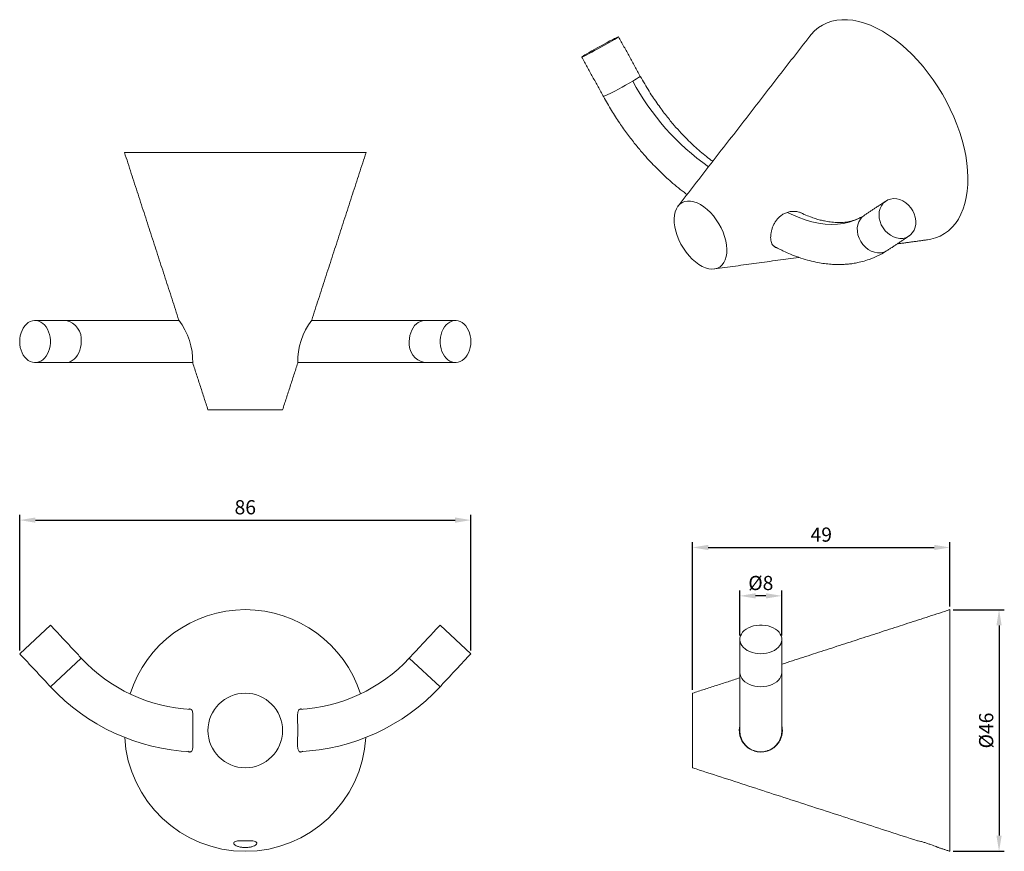
# Model space of a CAD drawing. Units: millimetres. Extents: x 37 to 488, y 97 to 975.
# Drawn here: x 301 to 488, y 136 to 295 of the extents above; entities that cross this region are included whole.
import ezdxf

# ---------------------------------------------------------------- set-up
doc = ezdxf.new("R2010")
doc.units = ezdxf.units.MM
doc.header["$PDMODE"] = 35
doc.layers.add('DIM', color=6, linetype='Continuous')
doc.styles.add('勝泰-2.7', font='simplex.shx', dxfattribs={"height": 2.7, "bigfont": 'chineset.shx'})
doc.dimstyles.new('正常$0', dxfattribs={"dimtxt": 2, "dimasz": 3, "dimexe": 1, "dimexo": 0.625, "dimgap": 0.75, "dimtad": 1, "dimdsep": 46, "dimtxsty": '勝泰-2.7', "dimcen": 2.5, "dimclrd": 6, "dimclre": 6, "dimclrt": 6, "dimadec": 1, "dimazin": 0, "dimtfac": 1, "dimtmove": 0, "dimatfit": 3, "dimfxl": 0, "dimarcsym": 0})

# ---------------------------------------------------------------- blocks, each defined once
blk = doc.blocks.new('*D3')
at = {"layer": 'Defpoints', "color": 0, "ltscale": 10}
for p in [(386.62, 199.43), (300.72, 174), (386.62, 174)]:
    blk.add_point(p, dxfattribs=at)
at = {"layer": 'DIM', "color": 6, "lineweight": -2, "ltscale": 10}
for p, q in [((300.72, 174.62), (300.72, 200.43)), ((303.72, 199.43), (383.62, 199.43)), ((386.62, 174.62), (386.62, 200.43))]:
    blk.add_line(p, q, dxfattribs=at)
at = {"layer": 'DIM', "color": 6, "ltscale": 10}
for points in [[(303.72, 199.93), (303.72, 198.93), (300.72, 199.43)], [(383.62, 199.93), (383.62, 198.93), (386.62, 199.43)]]:
    blk.add_solid(points, dxfattribs=at)
at = {"layer": 'DIM', "color": 6, "ltscale": 10, "insert": (343.67, 201.53), "char_height": 2.7, "attachment_point": 5, "style": '勝泰-2.7'}
blk.add_mtext('86', dxfattribs=at)
blk = doc.blocks.new('*D4')
at = {"layer": 'Defpoints', "color": 0, "ltscale": 10}
for p in [(477.83, 182.38), (477.83, 136.38), (487.18, 136.38)]:
    blk.add_point(p, dxfattribs=at)
at = {"layer": 'DIM', "color": 6, "lineweight": -2, "ltscale": 10}
for p, q in [((478.45, 182.38), (488.18, 182.38)), ((487.18, 179.38), (487.18, 139.38)), ((478.45, 136.38), (488.18, 136.38))]:
    blk.add_line(p, q, dxfattribs=at)
at = {"layer": 'DIM', "color": 6, "ltscale": 10}
for points in [[(486.68, 179.38), (487.68, 179.38), (487.18, 182.38)], [(486.68, 139.38), (487.68, 139.38), (487.18, 136.38)]]:
    blk.add_solid(points, dxfattribs=at)
at = {"layer": 'DIM', "color": 6, "ltscale": 10, "insert": (485.08, 159.38), "char_height": 2.7, "attachment_point": 5, "rotation": 90, "style": '勝泰-2.7'}
blk.add_mtext('%%C46', dxfattribs=at)
blk = doc.blocks.new('*D5')
at = {"layer": 'Defpoints', "color": 0, "ltscale": 10}
for p in [(477.83, 194.22), (477.83, 182.38), (428.83, 166.48)]:
    blk.add_point(p, dxfattribs=at)
at = {"layer": 'DIM', "color": 6, "lineweight": -2, "ltscale": 10}
for p, q in [((428.83, 167.11), (428.83, 195.22)), ((477.83, 183.01), (477.83, 195.22)), ((431.83, 194.22), (474.83, 194.22))]:
    blk.add_line(p, q, dxfattribs=at)
at = {"layer": 'DIM', "color": 6, "ltscale": 10}
for points in [[(431.83, 194.72), (431.83, 193.72), (428.83, 194.22)], [(474.83, 194.72), (474.83, 193.72), (477.83, 194.22)]]:
    blk.add_solid(points, dxfattribs=at)
at = {"layer": 'DIM', "color": 6, "ltscale": 10, "insert": (453.33, 196.32), "char_height": 2.7, "attachment_point": 5, "style": '勝泰-2.7'}
blk.add_mtext('49', dxfattribs=at)
blk = doc.blocks.new('*D6')
at = {"layer": 'Defpoints', "color": 0, "ltscale": 10}
for p in [(437.84, 185.01), (437.84, 176.82), (445.81, 176.82)]:
    blk.add_point(p, dxfattribs=at)
at = {"layer": 'DIM', "color": 6, "lineweight": -2, "ltscale": 10}
for p, q in [((437.84, 177.45), (437.84, 186.01)), ((445.81, 177.45), (445.81, 186.01)), ((442.81, 185.01), (440.84, 185.01))]:
    blk.add_line(p, q, dxfattribs=at)
at = {"layer": 'DIM', "color": 6, "ltscale": 10}
for points in [[(440.84, 185.51), (440.84, 184.51), (437.84, 185.01)], [(442.81, 185.51), (442.81, 184.51), (445.81, 185.01)]]:
    blk.add_solid(points, dxfattribs=at)
at = {"layer": 'DIM', "color": 6, "ltscale": 10, "insert": (441.83, 187.11), "char_height": 2.7, "attachment_point": 5, "style": '勝泰-2.7'}
blk.add_mtext('%%C8', dxfattribs=at)

msp = doc.modelspace()

# ---------------------------------------------------------------- linework, layer by layer
at = {"color": 7, "linetype": 'Continuous', "lineweight": 15}
for p, q in [((320.666, 269.423), (343.666, 269.423)), ((343.666, 269.423), (366.666, 269.423)), ((460.905, 257.082), (460.956, 257.11)), ((465.894, 250.755), (465.756, 250.671)), ((343.666, 220.423), (336.566, 220.423)), ((350.766, 220.423), (343.666, 220.423)), ((477.826, 182.382), (477.826, 136.382)), ((300.716, 173.998), (306.567, 179.454)), ((380.765, 179.454), (386.615, 173.998)), ((312.432, 173.164), (306.582, 167.708)), ((380.75, 167.708), (374.899, 173.164)), ((428.826, 152.282), (428.826, 166.482))]:
    msp.add_line(p, q, dxfattribs=at)
at = {"color": 7, "linetype": 'Continuous', "lineweight": 15, "flags": 128}
for points in [[(451.158, 291.57), (451.408, 291.877), (452.072, 292.573), (452.802, 293.176), (453.592, 293.682), (454.438, 294.088), (455.338, 294.393), (456.285, 294.595), (457.276, 294.692), (458.305, 294.685), (459.367, 294.574), (460.458, 294.358), (461.571, 294.04), (462.701, 293.62), (463.842, 293.102), (464.99, 292.486)], [(464.99, 292.486), (466.137, 291.777), (467.278, 290.978), (468.408, 290.093), (469.521, 289.126), (470.612, 288.082), (471.674, 286.967), (472.704, 285.786), (473.694, 284.544), (474.642, 283.249), (475.541, 281.906), (476.388, 280.522), (477.178, 279.104), (477.907, 277.66), (478.572, 276.195), (479.169, 274.718), (479.695, 273.236), (480.149, 271.757), (480.526, 270.287), (480.827, 268.834), (481.048, 267.406), (481.19, 266.009), (481.251, 264.65), (481.23, 263.336), (481.129, 262.074), (480.948, 260.87), (480.686, 259.73), (480.347, 258.659), (479.931, 257.664), (479.441, 256.748), (478.879, 255.917), (478.248, 255.175), (477.55, 254.524), (476.79, 253.97), (475.971, 253.513), (475.098, 253.158), (474.174, 252.904), (473.543, 252.794)], [(409.164, 288.476), (408.716, 288.215), (408.34, 287.991), (408.047, 287.811), (407.846, 287.68), (407.743, 287.601), (407.739, 287.578), (407.837, 287.609), (408.032, 287.696), (408.319, 287.835), (408.69, 288.021), (409.134, 288.251), (409.638, 288.517), (410.188, 288.811), (410.769, 289.126), (411.362, 289.452), (411.952, 289.779), (412.522, 290.098), (413.054, 290.401), (413.533, 290.678), (413.947, 290.921), (414.282, 291.124), (414.53, 291.28), (414.683, 291.386), (414.737, 291.437), (414.689, 291.433), (414.543, 291.374), (414.301, 291.261), (413.971, 291.097), (413.562, 290.888), (413.086, 290.64), (412.556, 290.358), (411.989, 290.053), (411.4, 289.732), (410.806, 289.404), (410.224, 289.079), (409.672, 288.767), (409.164, 288.476)], [(469.904, 253.412), (470.352, 253.737), (470.728, 254.151), (471.02, 254.643), (471.221, 255.197), (471.325, 255.799), (471.328, 256.43), (471.231, 257.073), (471.036, 257.709), (470.749, 258.32), (470.378, 258.888), (469.934, 259.397), (469.429, 259.832), (468.879, 260.181), (468.299, 260.434), (467.705, 260.583), (467.115, 260.624), (466.546, 260.556), (466.014, 260.382), (465.534, 260.105), (465.121, 259.734), (464.785, 259.279), (464.537, 258.754), (464.385, 258.174), (464.331, 257.556), (464.378, 256.916), (464.525, 256.274), (464.767, 255.649), (465.097, 255.057), (465.506, 254.517), (465.982, 254.043), (466.511, 253.649), (467.079, 253.347), (467.668, 253.146), (468.262, 253.05), (468.843, 253.064), (469.396, 253.185), (469.904, 253.412)], [(430.341, 259.501), (429.699, 259.824), (429.068, 260.047), (428.457, 260.165), (427.878, 260.177), (427.339, 260.083), (426.849, 259.884), (426.416, 259.584), (426.048, 259.187), (425.751, 258.701), (425.528, 258.132), (425.385, 257.49), (425.323, 256.786), (425.344, 256.032), (425.447, 255.239), (425.63, 254.421), (425.89, 253.592), (426.224, 252.764), (426.625, 251.951), (427.087, 251.168), (427.603, 250.426), (428.163, 249.738), (428.759, 249.115), (429.382, 248.567), (430.02, 248.104), (430.663, 247.732), (431.301, 247.459), (431.923, 247.288), (432.52, 247.223), (433.08, 247.264), (433.596, 247.41), (434.058, 247.66), (434.459, 248.01), (434.793, 248.452), (435.053, 248.981), (435.236, 249.588), (435.339, 250.262), (435.359, 250.993), (435.297, 251.768), (435.154, 252.575), (434.932, 253.4), (434.635, 254.231), (434.267, 255.052), (433.834, 255.852), (433.344, 256.616), (432.805, 257.333), (432.225, 257.99), (431.615, 258.576), (430.983, 259.083), (430.341, 259.501)], [(446.93, 257.992), (447.633, 257.649), (448.95, 257.078), (450.255, 256.605), (451.543, 256.233), (452.809, 255.963), (454.049, 255.796), (455.258, 255.733), (456.431, 255.773), (457.564, 255.917), (458.653, 256.165), (459.695, 256.514), (460.685, 256.964), (460.905, 257.082)], [(465.756, 250.671), (465.234, 250.439), (464.664, 250.318), (464.065, 250.313), (463.454, 250.421), (462.851, 250.642), (462.273, 250.967), (461.737, 251.388), (461.262, 251.89), (460.859, 252.459), (460.543, 253.078), (460.322, 253.728), (460.204, 254.389), (460.191, 255.041), (460.285, 255.664), (460.482, 256.239), (460.777, 256.749), (461.084, 257.107)], [(461.084, 257.107), (461.159, 257.178), (461.482, 257.429)], [(465.756, 250.671), (464.87, 250.134), (464.839, 250.117)], [(300.716, 233.423), (300.745, 232.866), (300.83, 232.32), (300.969, 231.796), (301.161, 231.303), (301.401, 230.852), (301.684, 230.45), (302.006, 230.107), (302.359, 229.828), (302.738, 229.619), (303.134, 229.484), (303.54, 229.425), (303.948, 229.445), (304.35, 229.542), (304.738, 229.714), (305.104, 229.959), (305.443, 230.271), (305.746, 230.644), (306.008, 231.072), (306.225, 231.545), (306.391, 232.055), (306.503, 232.591), (306.56, 233.144), (306.56, 233.702), (306.503, 234.254), (306.391, 234.791), (306.225, 235.301), (306.008, 235.774), (305.746, 236.201), (305.443, 236.575), (305.104, 236.887), (304.738, 237.132), (304.35, 237.304), (303.948, 237.401), (303.54, 237.42), (303.134, 237.362), (302.738, 237.227), (302.359, 237.018), (302.006, 236.739), (301.684, 236.395), (301.401, 235.994), (301.161, 235.542), (300.969, 235.05), (300.83, 234.525), (300.745, 233.979), (300.716, 233.423)], [(374.899, 233.423), (374.929, 233.992), (375.018, 234.55), (375.164, 235.084), (375.364, 235.585), (375.614, 236.042), (375.909, 236.446), (376.243, 236.788), (376.61, 237.061), (377.001, 237.261), (377.408, 237.382), (377.825, 237.423)], [(386.615, 233.423), (386.587, 233.979), (386.502, 234.525), (386.362, 235.05), (386.171, 235.542), (385.931, 235.994), (385.647, 236.395), (385.326, 236.739), (384.972, 237.018), (384.594, 237.227), (384.198, 237.362), (383.792, 237.42), (383.384, 237.401), (382.982, 237.304), (382.594, 237.132), (382.227, 236.887), (381.889, 236.575), (381.586, 236.201), (381.323, 235.774), (381.107, 235.301), (380.941, 234.791), (380.829, 234.254), (380.772, 233.702), (380.772, 233.144), (380.829, 232.591), (380.941, 232.055), (381.107, 231.545), (381.323, 231.072), (381.586, 230.644), (381.889, 230.271), (382.227, 229.959), (382.594, 229.714), (382.982, 229.542), (383.384, 229.445), (383.792, 229.425), (384.198, 229.484), (384.594, 229.619), (384.972, 229.828), (385.326, 230.107), (385.647, 230.45), (385.931, 230.852), (386.171, 231.303), (386.362, 231.796), (386.502, 232.32), (386.587, 232.866), (386.615, 233.423)], [(312.432, 233.423), (312.403, 232.854), (312.314, 232.296), (312.168, 231.761), (311.968, 231.26), (311.718, 230.803), (311.423, 230.4), (311.089, 230.058), (310.722, 229.784), (310.331, 229.585), (309.923, 229.463), (309.507, 229.423)], [(441.826, 173.998), (442.383, 174.024), (442.929, 174.103), (443.453, 174.234), (443.946, 174.412), (444.398, 174.636), (444.799, 174.9), (445.143, 175.2), (445.422, 175.53), (445.631, 175.883), (445.766, 176.252), (445.824, 176.63), (445.805, 177.011), (445.708, 177.386), (445.535, 177.748), (445.291, 178.09), (444.978, 178.405), (444.605, 178.688), (444.178, 178.933), (443.704, 179.134), (443.195, 179.289), (442.658, 179.394), (442.105, 179.447), (441.547, 179.447), (440.995, 179.394), (440.458, 179.289), (439.949, 179.134), (439.475, 178.933), (439.048, 178.688), (438.674, 178.405), (438.362, 178.09), (438.118, 177.748), (437.945, 177.386), (437.848, 177.011), (437.829, 176.63), (437.887, 176.252), (438.022, 175.883), (438.231, 175.53), (438.51, 175.2), (438.854, 174.9), (439.255, 174.636), (439.707, 174.412), (440.199, 174.234), (440.724, 174.103), (441.27, 174.024), (441.826, 173.998)], [(441.826, 167.708), (441.257, 167.736), (440.699, 167.819), (440.165, 167.955), (439.664, 168.141), (439.207, 168.374), (438.803, 168.65), (438.461, 168.961), (438.188, 169.303), (437.988, 169.667), (437.867, 170.048), (437.826, 170.436)], [(445.826, 170.436), (445.786, 170.048), (445.664, 169.667), (445.465, 169.303), (445.191, 168.961), (444.849, 168.65), (444.446, 168.374), (443.989, 168.141), (443.488, 167.955), (442.953, 167.819), (442.396, 167.736), (441.826, 167.708)]]:
    msp.add_lwpolyline(points, dxfattribs=at)
at = {"color": 7, "linetype": 'Continuous', "lineweight": 15}
msp.add_circle((343.666, 159.382), 7.1, dxfattribs=at)
for centre, radius, start, end in [((413.061, 291.631), 9.671, 296.97884, 307.01696), ((387.803, 332.035), 57.289, 294.84746, 301.16254), ((458.51, 304.799), 46.483, 207.94816, 235.04052), ((308.811, 233.844), 3.646, 353.36909, 78.99093), ((320.175, 229.473), 13.504, 359.36318, 36.59226), ((366.935, 229.545), 13.283, 143.08625, 180.95831), ((378.521, 233.002), 3.646, 173.36909, 258.99093), ((343.666, 159.382), 23, 90, 162.40777), ((343.666, 159.382), 23, 17.59223, 90), ((335.104, 194.306), 31, 223, 266.78856), ((352.227, 194.306), 31, 273.18634, 317), ((335.104, 194.306), 39, 223, 267.45102), ((352.227, 194.306), 39, 272.56232, 317), ((343.666, 159.382), 23, 183.29102, 356.70898)]:
    msp.add_arc(centre, radius, start, end, dxfattribs=at)
for points in [[(418.883, 283.91), (414.736, 291.44)], [(451.158, 291.57), (426.072, 259.218)], [(407.729, 287.58), (411.876, 280.05)], [(320.666, 269.423), (331.017, 237.523)], [(356.315, 237.523), (366.666, 269.423)], [(465.629, 260.171), (461.482, 257.429)], [(461.082, 257.105), (460.907, 257.083)], [(465.894, 250.755), (470.041, 253.497)], [(467.788, 252.008), (473.543, 252.794)], [(432.982, 247.248), (449.073, 249.449)], [(309.507, 237.423), (303.642, 237.423)], [(383.69, 237.423), (377.825, 237.423)], [(303.642, 229.423), (309.507, 229.423)], [(333.678, 229.323), (336.566, 220.423)], [(350.766, 220.423), (353.654, 229.323)], [(377.825, 229.423), (383.69, 229.423)], [(477.826, 182.382), (445.826, 171.999)], [(312.432, 173.164), (306.567, 179.454)], [(380.765, 179.454), (374.899, 173.164)], [(437.826, 176.726), (437.826, 170.436)], [(445.826, 170.436), (445.826, 176.726)], [(300.716, 173.998), (306.582, 167.708)], [(380.75, 167.708), (386.615, 173.998)], [(437.826, 169.403), (428.826, 166.482)], [(428.826, 152.282), (471.626, 138.394)], [(475.626, 137.096), (477.826, 136.382)]]:
    msp.add_open_spline(points, degree=1, dxfattribs=at)
for points, knots in [([(432.679, 267.739), (432.566, 267.819), (432.058, 268.177), (431.166, 268.882), (430.013, 269.844), (428.893, 270.856), (427.779, 271.933), (426.594, 273.16), (425.269, 274.638), (423.78, 276.447), (422.172, 278.606), (420.486, 281.112), (419.433, 282.951), (418.883, 283.91)], [0, 0, 0, 0, 0.0221433, 0.0991278, 0.1747257, 0.2488017, 0.3212337, 0.3982008, 0.4902767, 0.5972774, 0.7185831, 0.8532576, 1, 1, 1, 1]), ([(411.876, 280.05), (412.379, 279.166), (413.352, 277.455), (414.901, 275.065), (416.415, 272.923), (417.868, 271.036), (419.228, 269.399), (420.471, 268.002), (421.594, 266.815), (422.645, 265.764), (423.681, 264.782), (424.841, 263.74), (426.137, 262.659), (427.149, 261.855), (427.704, 261.462), (427.774, 261.413)], [0, 0, 0, 0, 0.1189132, 0.2303457, 0.3335659, 0.4279939, 0.5131897, 0.5888354, 0.6547135, 0.713284, 0.7724962, 0.8328788, 0.9099348, 0.9886573, 1, 1, 1, 1]), ([(450.101, 257.637), (449.957, 257.72), (449.63, 257.91), (449.044, 258.1), (448.36, 258.211), (447.623, 258.198), (446.887, 258.045), (446.185, 257.753), (445.582, 257.356), (445.064, 256.868), (444.651, 256.341), (444.312, 255.765), (444.049, 255.165), (443.856, 254.544), (443.724, 253.892), (443.706, 253.479), (443.697, 253.259)], [0, 0, 0, 0, 0.0583428, 0.1326072, 0.2086967, 0.2890225, 0.371957, 0.4472374, 0.5253553, 0.591444, 0.6596119, 0.7233342, 0.7887813, 0.8547881, 0.922635, 1, 1, 1, 1]), ([(460.907, 257.083), (460.719, 256.986), (460.371, 256.808), (459.81, 256.579), (459.265, 256.403), (458.667, 256.267), (458.104, 256.172), (457.308, 256.086), (456.295, 256.065), (455.098, 256.164), (454.06, 256.34), (453.134, 256.557), (452.233, 256.816), (451.225, 257.166), (450.282, 257.543), (449.664, 257.839), (449.429, 257.952)], [0, 0, 0, 0, 0.088191, 0.1630243, 0.224013, 0.2737559, 0.3237022, 0.3751127, 0.4819936, 0.5821634, 0.6689472, 0.730994, 0.7985043, 0.8714465, 0.9511084, 1, 1, 1, 1]), ([(443.697, 253.259), (443.704, 253.079), (443.718, 252.713), (443.835, 252.245), (444.024, 251.846), (444.294, 251.539), (444.61, 251.324), (444.87, 251.254), (444.985, 251.223)], [0, 0, 0, 0, 0.1708855, 0.3467427, 0.5176239, 0.6934738, 0.8638394, 1, 1, 1, 1]), ([(444.249, 251.618), (444.279, 251.601), (444.529, 251.459), (444.961, 251.234), (445.563, 250.927), (446.392, 250.527), (447.555, 250.011), (449.069, 249.431), (450.681, 248.922), (452.215, 248.547), (453.627, 248.296), (454.885, 248.148), (456.03, 248.081), (457.026, 248.077), (457.894, 248.115), (458.733, 248.19), (459.625, 248.313), (460.63, 248.51), (461.87, 248.836), (463.324, 249.341), (464.327, 249.855), (464.86, 250.129)], [0, 0, 0, 0, 0.0042606, 0.0351224, 0.0606051, 0.0883065, 0.150612, 0.222216, 0.2988203, 0.3752304, 0.4361362, 0.4965707, 0.5518131, 0.5998789, 0.642223, 0.6822292, 0.7285177, 0.7813612, 0.8439474, 0.916955, 1, 1, 1, 1]), ([(331.082, 237.423), (330.973, 237.423), (330.411, 237.423), (329.46, 237.423), (328.29, 237.423), (327.243, 237.423), (326.202, 237.423), (325.051, 237.423), (323.738, 237.423), (322.273, 237.423), (320.67, 237.423), (318.945, 237.423), (317.122, 237.423), (315.227, 237.423), (313.295, 237.423), (311.349, 237.423), (310.131, 237.423), (309.507, 237.423)], [0, 0, 0, 0, 0.0132513, 0.0686704, 0.1168892, 0.1578323, 0.1988334, 0.2472702, 0.3031258, 0.3663537, 0.4368668, 0.5145256, 0.5991261, 0.6903877, 0.7879436, 0.8913334, 1, 1, 1, 1]), ([(377.825, 237.423), (377.285, 237.423), (376.237, 237.423), (374.591, 237.423), (372.987, 237.423), (371.444, 237.423), (369.988, 237.423), (368.642, 237.423), (367.421, 237.423), (366.34, 237.423), (365.353, 237.423), (364.353, 237.423), (363.226, 237.423), (361.91, 237.423), (360.402, 237.423), (358.701, 237.423), (357.296, 237.423), (356.455, 237.423), (356.25, 237.423)], [0, 0, 0, 0, 0.0943253, 0.1829973, 0.2655855, 0.3417376, 0.4111744, 0.4736816, 0.5291007, 0.5773197, 0.6182628, 0.659264, 0.707701, 0.7635567, 0.8267847, 0.8972979, 0.9749569, 1, 1, 1, 1]), ([(309.507, 229.423), (310.047, 229.423), (311.095, 229.423), (312.74, 229.423), (314.345, 229.423), (315.888, 229.423), (317.344, 229.423), (318.69, 229.423), (319.911, 229.423), (320.992, 229.423), (321.979, 229.423), (322.979, 229.423), (324.106, 229.423), (325.422, 229.423), (326.93, 229.423), (328.63, 229.423), (330.521, 229.423), (332.228, 229.423), (333.305, 229.423), (333.686, 229.423)], [0, 0, 0, 0, 0.0852935, 0.1654751, 0.2401553, 0.3090158, 0.3718039, 0.4283259, 0.4784386, 0.5220405, 0.5590633, 0.5961386, 0.6399376, 0.6904451, 0.7476189, 0.8113804, 0.8816035, 0.9581035, 1, 1, 1, 1]), ([(353.646, 229.423), (354.111, 229.423), (355.09, 229.423), (356.519, 229.423), (357.872, 229.423), (359.042, 229.423), (360.088, 229.423), (361.13, 229.423), (362.281, 229.423), (363.594, 229.423), (365.059, 229.423), (366.662, 229.423), (368.386, 229.423), (370.209, 229.423), (372.105, 229.423), (374.037, 229.423), (375.983, 229.423), (377.201, 229.423), (377.825, 229.423)], [0, 0, 0, 0, 0.0512084, 0.1077305, 0.1578433, 0.2014452, 0.2384681, 0.2755434, 0.3193426, 0.3698501, 0.427024, 0.4907856, 0.5610088, 0.6375089, 0.7200324, 0.8082475, 0.901738, 1, 1, 1, 1]), ([(437.826, 170.436), (437.826, 169.905), (437.826, 168.815), (437.826, 167.273), (437.826, 165.774), (437.826, 164.355), (437.826, 163.123), (437.826, 162.078), (437.826, 161.214), (437.826, 160.487), (437.826, 159.919), (437.826, 159.509), (437.826, 159.396), (437.826, 159.339)], [0, 0, 0, 0, 0.08149, 0.1674454, 0.2578374, 0.3525854, 0.4515496, 0.5371015, 0.6252849, 0.7159089, 0.8087476, 0.9035417, 1, 1, 1, 1]), ([(445.826, 159.339), (445.826, 159.388), (445.826, 159.487), (445.826, 159.846), (445.826, 160.384), (445.826, 161.133), (445.826, 162.046), (445.826, 163.093), (445.826, 164.241), (445.826, 165.552), (445.826, 167.025), (445.826, 168.644), (445.826, 169.837), (445.826, 170.436)], [0, 0, 0, 0, 0.0853127, 0.174558, 0.2675814, 0.3641743, 0.4640713, 0.5496181, 0.6370193, 0.7260325, 0.8163927, 0.907815, 1, 1, 1, 1]), ([(332.733, 155.415), (332.781, 155.385), (332.937, 155.287), (333.164, 155.264), (333.392, 155.353), (333.551, 155.572), (333.647, 155.901), (333.697, 156.305), (333.714, 156.788), (333.71, 157.335), (333.697, 157.944), (333.682, 158.633), (333.676, 159.351), (333.682, 160.073), (333.695, 160.745), (333.709, 161.378), (333.714, 161.954), (333.697, 162.456), (333.647, 162.867), (333.554, 163.175), (333.419, 163.381), (333.239, 163.48), (333.046, 163.496), (332.902, 163.435), (332.841, 163.409)], [0, 0, 0, 0, 0.0243801, 0.0801573, 0.1325968, 0.1850047, 0.2308858, 0.2767715, 0.3209141, 0.3650637, 0.4108106, 0.4565578, 0.509442, 0.5560444, 0.6026479, 0.6492512, 0.6958509, 0.7423582, 0.7888554, 0.8337956, 0.8787417, 0.9228987, 0.9670756, 1, 1, 1, 1]), ([(354.497, 163.409), (354.484, 163.417), (354.363, 163.489), (354.169, 163.497), (353.94, 163.413), (353.781, 163.192), (353.685, 162.863), (353.635, 162.459), (353.618, 161.977), (353.622, 161.43), (353.635, 160.821), (353.65, 160.132), (353.653, 159.644), (353.654, 159.382)], [0, 0, 0, 0, 0.01359886, 0.12702483, 0.23366369, 0.34023807, 0.43354, 0.52685122, 0.61661767, 0.70639837, 0.79942738, 0.89245681, 1, 1, 1, 1]), ([(353.654, 159.382), (353.653, 159.152), (353.651, 158.691), (353.637, 158.02), (353.623, 157.387), (353.617, 156.811), (353.635, 156.309), (353.684, 155.898), (353.778, 155.589), (353.913, 155.385), (354.092, 155.281), (354.312, 155.28), (354.492, 155.329), (354.601, 155.406), (354.616, 155.417)], [0, 0, 0, 0, 0.090856, 0.1817143, 0.2725722, 0.3634229, 0.4540936, 0.5447448, 0.6323603, 0.7199872, 0.8060758, 0.892203, 0.9846241, 1, 1, 1, 1]), ([(437.826, 160.251), (437.818, 160.222), (437.736, 159.941), (437.731, 159.646), (437.726, 159.382)], [0, 0, 0, 0, 0.1057044, 1, 1, 1, 1]), ([(437.726, 159.382), (437.737, 159.155), (437.76, 158.695), (437.938, 158.026), (438.221, 157.39), (438.604, 156.816), (439.082, 156.31), (439.625, 155.902), (440.223, 155.59), (440.838, 155.386), (441.469, 155.282), (442.103, 155.275), (442.739, 155.368), (443.378, 155.567), (444.001, 155.882), (444.587, 156.321), (445.105, 156.88), (445.487, 157.492), (445.742, 158.117), (445.892, 158.729), (445.939, 159.361), (445.914, 159.874), (445.846, 160.149), (445.826, 160.23)], [0, 0, 0, 0, 0.0480173, 0.0974316, 0.1454477, 0.1948599, 0.2427311, 0.2920824, 0.3383669, 0.3860457, 0.4316358, 0.4783836, 0.5273788, 0.5775078, 0.6324496, 0.6888413, 0.7460603, 0.8053279, 0.8482837, 0.892436, 0.9394408, 0.98224, 1, 1, 1, 1]), ([(437.826, 159.339), (437.834, 159.152), (437.849, 158.757), (437.991, 158.125), (438.26, 157.456), (438.689, 156.789), (439.289, 156.179), (440.044, 155.695), (440.909, 155.372), (441.521, 155.331), (441.826, 155.311)], [0, 0, 0, 0, 0.0941104, 0.1981316, 0.3128214, 0.4380204, 0.5723966, 0.7133587, 0.8572715, 1, 1, 1, 1]), ([(441.826, 155.311), (442.131, 155.331), (442.744, 155.372), (443.609, 155.695), (444.364, 156.179), (444.963, 156.789), (445.393, 157.456), (445.661, 158.125), (445.804, 158.757), (445.819, 159.152), (445.826, 159.339)], [0, 0, 0, 0, 0.1427285, 0.2866413, 0.4276034, 0.5619796, 0.6871786, 0.8018684, 0.9058896, 1, 1, 1, 1]), ([(342.212, 138.396), (342.041, 138.359), (341.898, 138.315), (341.666, 138.211), (341.582, 138.152), (341.503, 138.055), (341.485, 138.021), (341.465, 137.952), (341.463, 137.917), (341.482, 137.809), (341.527, 137.734), (341.677, 137.588), (341.783, 137.515), (341.981, 137.414), (342.054, 137.382), (342.212, 137.321), (342.298, 137.292), (342.57, 137.213), (342.772, 137.171), (343.207, 137.112), (343.431, 137.096), (343.894, 137.096), (344.119, 137.111), (344.556, 137.17), (344.757, 137.212), (345.307, 137.371), (345.579, 137.513), (345.805, 137.734), (345.85, 137.809), (345.875, 137.952), (345.855, 138.023), (345.751, 138.151), (345.665, 138.211), (345.436, 138.314), (345.291, 138.359), (345.12, 138.396)], [0, 0, 0, 0, 0.0625, 0.0625, 0.125, 0.125, 0.15625, 0.15625, 0.1875, 0.1875, 0.25, 0.25, 0.3125, 0.3125, 0.34375, 0.34375, 0.375, 0.375, 0.4375, 0.4375, 0.5, 0.5, 0.5625, 0.5625, 0.625, 0.625, 0.75, 0.75, 0.8125, 0.8125, 0.875, 0.875, 0.9375, 0.9375, 1, 1, 1, 1]), ([(345.12, 138.396), (344.638, 138.396), (344.155, 138.396), (343.185, 138.396), (342.694, 138.396), (342.212, 138.396)], [0, 0, 0, 0, 0.5, 0.5, 1, 1, 1, 1]), ([(471.775, 138.396), (471.74, 138.396), (471.669, 138.396), (471.622, 138.396), (471.625, 138.396), (471.627, 138.396)], [0, 0, 0, 0, 0.3947637, 0.7922048, 1, 1, 1, 1]), ([(475.626, 137.096), (475.626, 137.096), (475.591, 137.111), (475.45, 137.17), (475.349, 137.213), (474.957, 137.371), (474.595, 137.514), (473.984, 137.734), (473.769, 137.809), (473.337, 137.953), (473.115, 138.023), (472.69, 138.151), (472.481, 138.211), (472.1, 138.314), (471.926, 138.359), (471.775, 138.396)], [0, 0, 0, 0, 0.125, 0.125, 0.25, 0.25, 0.5, 0.5, 0.625, 0.625, 0.75, 0.75, 0.875, 0.875, 1, 1, 1, 1])]:
    msp.add_open_spline(points, degree=3, knots=knots, dxfattribs=at)

# ---------------------------------------------------------------- dimensions: what is measured, and where the dimension line sits
at = {"layer": 'DIM', "ltscale": 10}
for base, p1, p2, text, picture, middle in [((386.615, 199.428), (300.716, 173.998), (386.615, 173.998), '86', '*D3', (343.666, 201.528)), ((437.839, 185.012), (445.814, 176.821), (437.839, 176.821), '%%C8', '*D6', (441.826, 187.112))]:
    dim = msp.add_linear_dim(base=base, p1=p1, p2=p2, text=text, dimstyle='正常$0', dxfattribs=at)
    dim.commit()
    dim.dimension.update_dxf_attribs({"geometry": picture, "text_midpoint": middle})
dim = msp.add_linear_dim(base=(477.826, 194.218), p1=(428.826, 166.482), p2=(477.826, 182.382), dimstyle='正常$0', dxfattribs=at)
dim.commit()
dim.dimension.update_dxf_attribs({"geometry": '*D5', "text_midpoint": (453.326, 194.218), "dimtype": 160})
dim = msp.add_linear_dim(base=(487.184, 136.382), p1=(477.826, 182.382), p2=(477.826, 136.382), angle=90, text='%%C<>', dimstyle='正常$0', dxfattribs=at)
dim.commit()
dim.dimension.update_dxf_attribs({"geometry": '*D4', "text_midpoint": (485.084, 159.382)})

doc.saveas('drawing.dxf')
